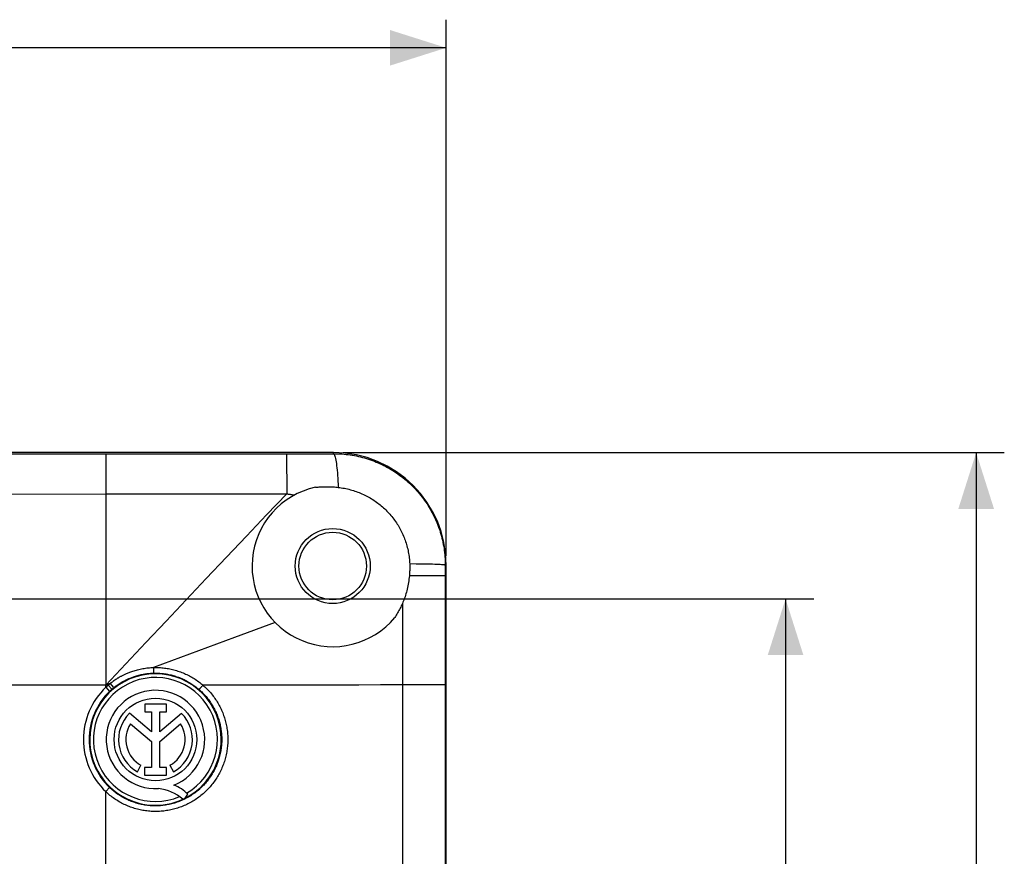
# Model space of a CAD drawing. Units: millimetres. Extents: x -88 to 117, y -60 to 64.
# Drawn here: x 65 to 117, y 16 to 61 of the extents above; entities that cross this region are included whole.
import ezdxf

# ---------------------------------------------------------------- set-up
doc = ezdxf.new("R2010")
doc.units = ezdxf.units.MM
doc.header["$LTSCALE"] = 16.335
doc.layers.get('0').update_dxf_attribs({"linetype": 'CONTINUOUS'})
for name, color, linetype in [('ASSI', 7, 'CONTINUOUS'), ('COLOR5', 7, 'CONTINUOUS'), ('DRAFT', 7, 'CONTINUOUS'), ('RACCORDO', 7, 'CONTINUOUS')]:
    doc.layers.add(name, color=color, linetype=linetype)
doc.styles.get("Standard").update_dxf_attribs({"font": 'txt', "width": 0.8})
doc.dimstyles.new('DIMSTYLE_1', dxfattribs={"dimtxt": 3, "dimasz": 3, "dimexe": 1.5, "dimexo": 0.5, "dimgap": 0.75, "dimtad": 1, "dimtxsty": 'STANDARD', "dimblk": '_FILLED', "dimblk1": '_FILLED', "dimblk2": '_FILLED', "dimcen": 0.09, "dimazin": 2, "dimtfac": 1, "dimtofl": 0, "dimtmove": 0, "dimatfit": 3, "dimldrblk": '_FILLED', "dimfxl": 1, "dimtolj": 1, "dimarcsym": 0})

# ---------------------------------------------------------------- blocks, each defined once
blk = doc.blocks.new('_FILLED')
at = {"color": 0, "linetype": 'BYBLOCK'}
blk.add_solid([(0, 0), (-1, 0.317), (-1, -0.317)], dxfattribs=at)
blk = doc.blocks.new('*D2')
at = {"layer": 'COLOR5', "color": 7, "linetype": 'CONTINUOUS'}
for p, q in [((82.045, 37.686), (117.3, 37.686)), ((115.8, 37.686), (115.8, 0.386)), ((115.8, -36.914), (115.8, 0.386)), ((82.045, -36.914), (117.3, -36.914))]:
    blk.add_line(p, q, dxfattribs=at)
at = {"layer": 'COLOR5', "color": 7, "linetype": 'CONTINUOUS', "xscale": 3, "yscale": 3, "zscale": 3}
for p, rotation in [((115.8, 37.686), 90), ((115.8, -36.914), 270)]:
    blk.add_blockref('_FILLED', p, dxfattribs=dict(at, rotation=rotation))
blk = doc.blocks.new('*D3')
at = {"layer": 'COLOR5', "color": 7, "linetype": 'CONTINUOUS'}
for p, q in [((-27.055, 32.186), (-27.055, 60.773)), ((87.545, 32.186), (87.545, 60.773)), ((-27.055, 59.273), (30.245, 59.273)), ((87.545, 59.273), (30.245, 59.273))]:
    blk.add_line(p, q, dxfattribs=at)
at = {"layer": 'COLOR5', "color": 7, "linetype": 'CONTINUOUS', "xscale": 3, "yscale": 3, "zscale": 3, "rotation": 180}
blk.add_blockref('_FILLED', (-27.055, 59.273), dxfattribs=at)
at = {"layer": 'COLOR5', "color": 7, "linetype": 'CONTINUOUS', "xscale": 3, "yscale": 3, "zscale": 3}
blk.add_blockref('_FILLED', (87.545, 59.273), dxfattribs=at)
blk = doc.blocks.new('*D6')
at = {"layer": 'COLOR5', "color": 7, "linetype": 'CONTINUOUS'}
for p, q in [((25.278, 29.884), (107.138, 29.884)), ((105.638, 29.884), (105.638, 0.386)), ((105.638, -29.111), (105.638, 0.386)), ((36.212, -29.111), (107.138, -29.111))]:
    blk.add_line(p, q, dxfattribs=at)
at = {"layer": 'COLOR5', "color": 7, "linetype": 'CONTINUOUS', "xscale": 3, "yscale": 3, "zscale": 3}
for p, rotation in [((105.638, 29.884), 90), ((105.638, -29.111), 270)]:
    blk.add_blockref('_FILLED', p, dxfattribs=dict(at, rotation=rotation))

msp = doc.modelspace()

# ---------------------------------------------------------------- linework, layer by layer
at = {"color": 7, "linetype": 'CONTINUOUS'}
for p, q in [((81.545, 37.686), (-21.055, 37.686)), ((85.598, 31.749), (85.599, 31.724)), ((85.599, 31.724), (85.599, 31.699)), ((85.599, 31.699), (85.6, 31.674)), ((87.545, 3.636), (87.545, 31.686))]:
    msp.add_line(p, q, dxfattribs=at)
at = {"color": 250, "linetype": 'CONTINUOUS'}
for p, q in [((-19.428, 37.628), (69.394, 37.621)), ((69.394, 37.621), (79.038, 37.62)), ((79.038, 37.62), (79.365, 37.621)), ((79.365, 37.621), (79.773, 37.621)), ((79.773, 37.621), (80.036, 37.622)), ((80.036, 37.622), (80.322, 37.623)), ((80.322, 37.623), (80.554, 37.624)), ((80.554, 37.624), (80.887, 37.625)), ((80.887, 37.625), (81.155, 37.626)), ((81.155, 37.626), (81.444, 37.627)), ((81.444, 37.627), (81.545, 37.628)), ((81.545, 37.628), (81.545, 37.686)), ((69.394, 36.553), (69.395, 35.484)), ((69.395, 35.484), (69.395, 25.286)), ((76.95, 35.488), (79.04, 35.489)), ((87.494, 31.686), (87.493, 12.766)), ((87.494, 31.686), (87.545, 31.686)), ((85.925, 31.11), (85.58, 31.11)), ((86.249, 31.11), (85.925, 31.11)), ((86.68, 31.11), (86.249, 31.11)), ((85.211, 29.637), (85.214, 25.305)), ((85.616, 25.305), (85.214, 25.305))]:
    msp.add_line(p, q, dxfattribs=at)
for points in [[(69.394, 37.621), (69.394, 37.603), (69.394, 36.553)], [(79.038, 37.62), (79.038, 37.603), (79.04, 35.489)], [(81.545, 37.628), (81.656, 37.627), (81.767, 37.624), (81.878, 37.619), (81.989, 37.612), (82.1, 37.603), (82.21, 37.592), (82.32, 37.579), (82.43, 37.564), (82.54, 37.546), (82.65, 37.527), (82.759, 37.505), (82.867, 37.482), (82.975, 37.456), (83.083, 37.429), (83.19, 37.399), (83.297, 37.368), (83.403, 37.334), (83.508, 37.299), (83.613, 37.261), (83.716, 37.222), (83.82, 37.18), (83.922, 37.137), (84.024, 37.092), (84.124, 37.045), (84.224, 36.996), (84.323, 36.945), (84.421, 36.892), (84.518, 36.837), (84.614, 36.781), (84.708, 36.723), (84.802, 36.663), (84.895, 36.601), (84.986, 36.538), (85.076, 36.473), (85.165, 36.406), (85.253, 36.338), (85.339, 36.267), (85.425, 36.196), (85.508, 36.122), (85.591, 36.047), (85.672, 35.971), (85.751, 35.893), (85.829, 35.814), (85.906, 35.733), (85.981, 35.651), (86.054, 35.567), (86.126, 35.482), (86.196, 35.396), (86.265, 35.308), (86.332, 35.22), (86.397, 35.129), (86.461, 35.038), (86.522, 34.946), (86.583, 34.852), (86.641, 34.757), (86.697, 34.662), (86.752, 34.565), (86.805, 34.467), (86.856, 34.368), (86.905, 34.268), (86.953, 34.168), (86.998, 34.066), (87.042, 33.964), (87.083, 33.861), (87.123, 33.757), (87.161, 33.652), (87.197, 33.547), (87.23, 33.441), (87.262, 33.334), (87.292, 33.227), (87.32, 33.119), (87.345, 33.011), (87.369, 32.902), (87.391, 32.793), (87.411, 32.684), (87.428, 32.574), (87.444, 32.463), (87.457, 32.353), (87.469, 32.242), (87.478, 32.131), (87.485, 32.02), (87.49, 31.909), (87.493, 31.797), (87.494, 31.686)], [(81.545, 37.628), (81.562, 37.613), (81.578, 37.586), (81.595, 37.548), (81.612, 37.5), (81.628, 37.44), (81.644, 37.369), (81.659, 37.289), (81.674, 37.198), (81.689, 37.097), (81.703, 36.987), (81.716, 36.868), (81.729, 36.741), (81.741, 36.606), (81.752, 36.464), (81.763, 36.315), (81.772, 36.16), (81.781, 35.999), (81.789, 35.833)], [(-8.905, 35.387), (-0.899, 35.396), (7.277, 35.406), (15.624, 35.416), (24.138, 35.427), (32.823, 35.439), (41.689, 35.451), (50.742, 35.462), (59.978, 35.473), (69.395, 35.484)], [(79.04, 35.489), (77.97, 34.365), (76.899, 33.237), (75.828, 32.105), (74.755, 30.971), (73.682, 29.834), (72.609, 28.697), (71.536, 27.56), (70.465, 26.422), (69.395, 25.286)], [(69.395, 35.484), (74.831, 35.487), (75.894, 35.487), (76.95, 35.488)], [(79.04, 35.489), (79.083, 35.482), (79.126, 35.475), (79.172, 35.468), (79.218, 35.461), (79.265, 35.454), (79.314, 35.448), (79.364, 35.441), (79.467, 35.428)], [(87.494, 31.686), (87.478, 31.691), (87.45, 31.695), (87.41, 31.7), (87.359, 31.704), (87.295, 31.708), (87.22, 31.713), (87.134, 31.717), (87.038, 31.721), (86.931, 31.725), (86.815, 31.728), (86.689, 31.732), (86.554, 31.735), (86.411, 31.738), (86.261, 31.741), (86.104, 31.743), (85.94, 31.745), (85.598, 31.749)], [(87.494, 31.109), (87.478, 31.109), (87.45, 31.109), (86.68, 31.11)], [(86.511, 25.305), (86.349, 25.305), (85.616, 25.305)], [(86.936, 25.305), (86.806, 25.305), (86.511, 25.305)], [(87.494, 25.305), (87.475, 25.305), (86.936, 25.305)]]:
    msp.add_lwpolyline(points, dxfattribs=at)
at = {"color": 7, "linetype": 'CONTINUOUS'}
for points in [[(80.581, 35.838), (80.646, 35.845), (80.712, 35.85), (80.778, 35.856), (80.844, 35.86), (80.91, 35.863), (80.977, 35.866), (81.044, 35.868), (81.111, 35.869), (81.179, 35.869), (81.247, 35.869), (81.314, 35.867), (81.382, 35.865), (81.45, 35.862), (81.518, 35.858), (81.586, 35.853), (81.653, 35.847), (81.721, 35.841), (81.789, 35.833)], [(81.789, 35.833), (81.871, 35.823), (81.953, 35.811), (82.034, 35.798), (82.116, 35.783), (82.196, 35.766), (82.277, 35.748), (82.357, 35.729), (82.437, 35.708), (82.516, 35.686), (82.594, 35.662), (82.672, 35.637), (82.75, 35.61), (82.827, 35.582), (82.903, 35.552), (82.979, 35.521), (83.054, 35.489), (83.129, 35.455), (83.203, 35.42), (83.276, 35.383), (83.348, 35.346), (83.419, 35.306), (83.49, 35.266), (83.559, 35.224), (83.628, 35.181), (83.696, 35.137), (83.763, 35.092), (83.83, 35.045), (83.895, 34.997), (83.96, 34.947), (84.023, 34.897), (84.085, 34.845), (84.147, 34.793), (84.207, 34.739), (84.266, 34.684), (84.325, 34.628), (84.382, 34.571), (84.438, 34.513), (84.493, 34.454), (84.546, 34.394), (84.599, 34.332), (84.65, 34.27), (84.7, 34.207), (84.749, 34.143), (84.797, 34.078), (84.844, 34.013), (84.889, 33.946), (84.933, 33.878), (84.976, 33.81), (85.017, 33.741), (85.057, 33.671), (85.096, 33.601), (85.133, 33.53), (85.169, 33.458), (85.204, 33.385), (85.237, 33.312), (85.269, 33.238), (85.299, 33.164), (85.328, 33.088), (85.356, 33.013), (85.382, 32.937), (85.407, 32.86), (85.43, 32.783), (85.452, 32.705), (85.472, 32.627), (85.491, 32.549), (85.509, 32.47), (85.524, 32.391), (85.539, 32.312), (85.552, 32.232), (85.563, 32.152), (85.573, 32.072), (85.582, 31.991), (85.588, 31.911), (85.594, 31.83), (85.598, 31.749)], [(85.601, 31.636), (85.601, 31.577), (85.601, 31.518), (85.6, 31.459), (85.598, 31.4), (85.596, 31.342), (85.593, 31.283), (85.589, 31.225), (85.585, 31.168), (85.58, 31.11)], [(85.6, 31.674), (85.6, 31.649), (85.601, 31.636)], [(85.58, 31.11), (85.57, 31.02), (85.559, 30.93), (85.547, 30.841), (85.533, 30.752), (85.518, 30.664), (85.502, 30.577), (85.484, 30.491), (85.464, 30.406), (85.444, 30.322), (85.422, 30.24), (85.399, 30.159), (85.375, 30.079), (85.35, 30.001), (85.324, 29.925), (85.297, 29.85), (85.269, 29.777), (85.24, 29.706), (85.211, 29.637)], [(85.211, 29.637), (85.182, 29.574), (85.153, 29.511), (85.123, 29.448), (85.092, 29.385), (85.06, 29.323), (85.027, 29.261), (84.992, 29.198), (84.957, 29.137), (84.921, 29.075), (84.883, 29.014), (84.845, 28.953), (84.805, 28.892)]]:
    msp.add_lwpolyline(points, dxfattribs=at)
msp.add_circle((81.495, 31.636), 2, dxfattribs=at)
at = {"color": 250, "linetype": 'CONTINUOUS'}
msp.add_circle((81.495, 31.636), 1.8, dxfattribs=at)
at = {"color": 7, "linetype": 'CONTINUOUS'}
for centre, radius, start, end in [((81.545, 31.686), 6, 0, 90), ((81.495, 31.636), 4.3, 102.2694, 320.3432)]:
    msp.add_arc(centre, radius, start, end, dxfattribs=at)
at = {"color": 250, "linetype": 'CONTINUOUS'}
msp.add_arc((72.045, 22.386), 3.507, 0, 180, dxfattribs=at)
at = {"layer": 'ASSI', "color": 7, "linetype": 'CONTINUOUS'}
for p, q in [((72.625, 24.276), (71.47, 24.276)), ((71.47, 24.276), (71.47, 23.857)), ((72.625, 23.857), (72.625, 24.276)), ((71.826, 22.795), (70.654, 23.782)), ((71.47, 23.857), (71.826, 23.857)), ((71.826, 23.857), (71.826, 22.795)), ((72.27, 23.857), (72.625, 23.857)), ((72.27, 22.795), (72.27, 23.857)), ((73.439, 23.78), (72.27, 22.795)), ((70.705, 23.222), (71.826, 22.278)), ((72.27, 22.283), (73.384, 23.222)), ((71.826, 22.278), (71.826, 20.897)), ((72.27, 20.897), (72.27, 22.283)), ((71.08, 20.667), (71.272, 21.009)), ((72.818, 21.009), (73.01, 20.667)), ((71.826, 20.897), (71.457, 20.897)), ((71.457, 20.897), (71.457, 20.48)), ((71.457, 20.48), (72.639, 20.48)), ((72.639, 20.897), (72.27, 20.897)), ((72.639, 20.48), (72.639, 20.897)), ((73.622, 19.254), (73.771, 19.465))]:
    msp.add_line(p, q, dxfattribs=at)
msp.add_circle((72.045, 22.386), 2.204, dxfattribs=at)
at = {"layer": 'ASSI', "color": 250, "linetype": 'CONTINUOUS'}
for radius, start, end in [(3.307, 300.1593, 292.8792), (3.507, 180, 294.6506), (3.507, 296.7324, 360)]:
    msp.add_arc((72.045, 22.386), radius, start, end, dxfattribs=at)
at = {"layer": 'ASSI', "color": 7, "linetype": 'CONTINUOUS'}
for centre, radius, start, end in [((72.045, 22.386), 2.624, 292.0885, 273.4297), ((72.045, 22.386), 1.971, 134.9003, 240.6959), ((72.045, 22.386), 1.971, 299.3041, 44.9958), ((72.045, 22.386), 1.579, 148.0267, 240.6959), ((72.045, 22.386), 1.579, 299.3041, 31.9733), ((72.15, 17.819), 2.311, 45.4349, 67.5659), ((71.966, 17.44), 2.339, 48.7552, 84.2013), ((72.045, 22.386), 3.507, 294.6506, 296.7249)]:
    msp.add_arc(centre, radius, start, end, dxfattribs=at)
at = {"layer": 'DRAFT', "color": 250, "linetype": 'CONTINUOUS'}
msp.add_line((85.214, 25.305), (85.217, 18.726), dxfattribs=at)
msp.add_lwpolyline([(85.217, 18.726), (85.218, 11.365), (85.218, 4.847)], dxfattribs=at)
at = {"layer": 'RACCORDO', "color": 250, "linetype": 'CONTINUOUS'}
for p, q in [((78.431, 28.619), (76.267, 27.822)), ((76.267, 27.822), (71.938, 26.225)), ((71.938, 26.225), (71.94, 26.181)), ((71.94, 26.181), (71.941, 26.139)), ((71.941, 26.139), (71.941, 26.098)), ((71.941, 26.098), (71.942, 26.069)), ((71.942, 25.988), (71.941, 25.975)), ((71.942, 26.069), (71.942, 26.042)), ((71.942, 26.042), (71.942, 26.017)), ((71.942, 26.017), (71.942, 26.002)), ((71.942, 26.002), (71.942, 25.988)), ((69.525, 25.286), (63.309, 25.286)), ((69.628, 25.372), (69.395, 25.286)), ((69.395, 25.168), (69.395, 25.286)), ((69.525, 25.286), (69.544, 25.302)), ((69.525, 25.286), (69.713, 25.069)), ((69.544, 25.302), (69.55, 25.307)), ((69.55, 25.307), (69.57, 25.324)), ((69.57, 25.324), (69.591, 25.342)), ((69.628, 25.372), (69.789, 25.173)), ((69.645, 25.386), (69.664, 25.401)), ((69.664, 25.401), (69.684, 25.417)), ((69.684, 25.417), (69.706, 25.434)), ((69.706, 25.434), (69.73, 25.452)), ((69.878, 25.188), (69.899, 25.204)), ((69.899, 25.204), (69.922, 25.222)), ((74.532, 25.235), (74.511, 25.21)), ((74.555, 25.26), (74.532, 25.235)), ((74.577, 25.285), (74.555, 25.26)), ((69.395, 25.168), (69.602, 24.951)), ((69.708, 25.048), (69.727, 25.065)), ((69.713, 25.069), (69.72, 25.062)), ((69.727, 25.065), (69.744, 25.079)), ((69.744, 25.079), (69.756, 25.09)), ((69.756, 25.09), (69.769, 25.1)), ((69.769, 25.1), (69.782, 25.111)), ((69.782, 25.111), (69.795, 25.122)), ((69.789, 25.173), (69.81, 25.147)), ((69.795, 25.122), (69.809, 25.134)), ((69.809, 25.134), (69.824, 25.145)), ((69.81, 25.147), (69.813, 25.143)), ((69.824, 25.145), (69.84, 25.159)), ((69.84, 25.159), (69.858, 25.173)), ((69.858, 25.173), (69.878, 25.188)), ((74.432, 25.124), (74.421, 25.113)), ((74.444, 25.137), (74.432, 25.124)), ((74.456, 25.15), (74.444, 25.137)), ((74.469, 25.164), (74.456, 25.15)), ((74.482, 25.179), (74.469, 25.164)), ((69.395, 19.604), (69.602, 19.821)), ((69.395, 5.587), (69.395, 19.604))]:
    msp.add_line(p, q, dxfattribs=at)
for points in [[(69.73, 25.452), (69.756, 25.472), (69.77, 25.482), (69.784, 25.492), (69.799, 25.503), (69.814, 25.514), (69.83, 25.526), (69.847, 25.537), (69.864, 25.549), (69.882, 25.561), (69.9, 25.574), (69.919, 25.586), (69.938, 25.599), (69.958, 25.612), (69.979, 25.625), (70, 25.639), (70.022, 25.652), (70.044, 25.666), (70.068, 25.68), (70.091, 25.695), (70.116, 25.709), (70.142, 25.724), (70.169, 25.739), (70.197, 25.755), (70.226, 25.77), (70.256, 25.786), (70.287, 25.803), (70.32, 25.819), (70.354, 25.836), (70.389, 25.853), (70.427, 25.871), (70.465, 25.889), (70.506, 25.907), (70.548, 25.925), (70.592, 25.943), (70.638, 25.961), (70.685, 25.98), (70.736, 25.998), (70.788, 26.017), (70.844, 26.036), (70.902, 26.054), (70.962, 26.072), (71.025, 26.09), (71.09, 26.107), (71.157, 26.124), (71.225, 26.139), (71.295, 26.154), (71.365, 26.167), (71.437, 26.179), (71.508, 26.19), (71.58, 26.199), (71.651, 26.207), (71.723, 26.214), (71.795, 26.219), (71.867, 26.223), (71.938, 26.225)], [(69.922, 25.222), (69.946, 25.24), (69.96, 25.249), (69.973, 25.259), (69.987, 25.269), (70.002, 25.28), (70.017, 25.291), (70.033, 25.301), (70.049, 25.313), (70.066, 25.324), (70.083, 25.336), (70.101, 25.347), (70.12, 25.359), (70.139, 25.372), (70.158, 25.384), (70.178, 25.396), (70.199, 25.409), (70.22, 25.422), (70.242, 25.435), (70.265, 25.448), (70.288, 25.462), (70.313, 25.476), (70.339, 25.49), (70.365, 25.505), (70.393, 25.519), (70.422, 25.534), (70.452, 25.55), (70.483, 25.565), (70.516, 25.581), (70.55, 25.597), (70.585, 25.613), (70.623, 25.63), (70.661, 25.647), (70.702, 25.663), (70.744, 25.68), (70.788, 25.697), (70.834, 25.715), (70.882, 25.732), (70.933, 25.749), (70.986, 25.766), (71.042, 25.783), (71.1, 25.799), (71.159, 25.815), (71.221, 25.83), (71.284, 25.845), (71.347, 25.858), (71.412, 25.871), (71.478, 25.882), (71.543, 25.892), (71.609, 25.9), (71.675, 25.908), (71.74, 25.914), (71.806, 25.919), (71.872, 25.923), (71.938, 25.925)], [(71.941, 25.975), (71.941, 25.964), (71.941, 25.958), (71.941, 25.953), (71.941, 25.949), (71.94, 25.945), (71.94, 25.941), (71.94, 25.938), (71.94, 25.935), (71.939, 25.932), (71.939, 25.93), (71.939, 25.928), (71.939, 25.927), (71.938, 25.926), (71.938, 25.925)], [(71.938, 25.925), (72.006, 25.927), (72.074, 25.927), (72.141, 25.925), (72.209, 25.923), (72.276, 25.919), (72.344, 25.914), (72.411, 25.907), (72.478, 25.9), (72.545, 25.891), (72.612, 25.88), (72.678, 25.869), (72.744, 25.856), (72.81, 25.842), (72.876, 25.827), (72.942, 25.81), (73.007, 25.792), (73.072, 25.773), (73.136, 25.753), (73.2, 25.731), (73.264, 25.709), (73.327, 25.685), (73.389, 25.659), (73.451, 25.633), (73.513, 25.605), (73.574, 25.577), (73.635, 25.547), (73.695, 25.516), (73.754, 25.484), (73.813, 25.45), (73.871, 25.416), (73.928, 25.381), (73.985, 25.344), (74.041, 25.306), (74.096, 25.268), (74.151, 25.228), (74.204, 25.187), (74.257, 25.145), (74.31, 25.102), (74.361, 25.059)], [(71.939, 26.225), (72.012, 26.227), (72.086, 26.227), (72.16, 26.225), (72.233, 26.222), (72.307, 26.218), (72.38, 26.213), (72.453, 26.206), (72.526, 26.197), (72.599, 26.188), (72.672, 26.176), (72.744, 26.164), (72.816, 26.15), (72.888, 26.135), (72.96, 26.118), (73.031, 26.1), (73.102, 26.081), (73.173, 26.06), (73.243, 26.038), (73.313, 26.015), (73.382, 25.99), (73.451, 25.964), (73.519, 25.937), (73.586, 25.908), (73.654, 25.878), (73.72, 25.847), (73.786, 25.815), (73.851, 25.781), (73.916, 25.746), (73.98, 25.71), (74.043, 25.673), (74.105, 25.635), (74.167, 25.595), (74.228, 25.554), (74.288, 25.512), (74.348, 25.469), (74.406, 25.425), (74.464, 25.379), (74.521, 25.333), (74.577, 25.285)], [(69.395, 25.168), (69.409, 25.181), (69.423, 25.195), (69.438, 25.208), (69.452, 25.221), (69.467, 25.234), (69.481, 25.247), (69.496, 25.26), (69.51, 25.273), (69.525, 25.286)], [(69.591, 25.342), (69.613, 25.36), (69.621, 25.366), (69.645, 25.386)], [(74.511, 25.21), (74.489, 25.186), (74.482, 25.179)], [(85.214, 25.305), (84.05, 25.298), (82.881, 25.292), (81.706, 25.288), (80.527, 25.285), (79.343, 25.284), (78.155, 25.283), (76.965, 25.283), (75.772, 25.284), (74.577, 25.285)], [(74.577, 25.285), (74.632, 25.237), (74.685, 25.187), (74.738, 25.137), (74.79, 25.085), (74.841, 25.033), (74.892, 24.979), (74.941, 24.925), (74.989, 24.869), (75.036, 24.813), (75.081, 24.756), (75.126, 24.698), (75.17, 24.639), (75.212, 24.579), (75.254, 24.519), (75.294, 24.458), (75.333, 24.396), (75.37, 24.333), (75.407, 24.27), (75.442, 24.206), (75.476, 24.141), (75.509, 24.076), (75.541, 24.01), (75.571, 23.944), (75.6, 23.877), (75.628, 23.809), (75.655, 23.741), (75.68, 23.672), (75.704, 23.603), (75.726, 23.534), (75.747, 23.464), (75.767, 23.394), (75.786, 23.323), (75.803, 23.253), (75.819, 23.181), (75.833, 23.11), (75.846, 23.038), (75.858, 22.966), (75.868, 22.894), (75.877, 22.821), (75.885, 22.749), (75.891, 22.676), (75.896, 22.604), (75.899, 22.531), (75.902, 22.459), (75.902, 22.386)], [(69.602, 24.951), (69.615, 24.963), (69.628, 24.976), (69.641, 24.988), (69.654, 25), (69.668, 25.012), (69.681, 25.024), (69.694, 25.036), (69.708, 25.048)], [(69.72, 25.062), (69.721, 25.06), (69.721, 25.06)], [(69.813, 25.143), (69.815, 25.141), (69.816, 25.14), (69.816, 25.139)], [(74.421, 25.113), (74.41, 25.102), (74.406, 25.097), (74.401, 25.093), (74.397, 25.088), (74.392, 25.084), (74.388, 25.08), (74.385, 25.077), (74.381, 25.074), (74.378, 25.071), (74.375, 25.068), (74.372, 25.066), (74.37, 25.064), (74.368, 25.062), (74.366, 25.061), (74.364, 25.06), (74.363, 25.059), (74.362, 25.059), (74.361, 25.059)], [(74.361, 25.059), (74.411, 25.014), (74.461, 24.969), (74.509, 24.922), (74.557, 24.874), (74.604, 24.826), (74.65, 24.777), (74.695, 24.726), (74.739, 24.675), (74.782, 24.623), (74.824, 24.571), (74.866, 24.517), (74.906, 24.463), (74.945, 24.408), (74.983, 24.352), (75.019, 24.296), (75.055, 24.239), (75.09, 24.181), (75.123, 24.123), (75.156, 24.064), (75.187, 24.004), (75.217, 23.944), (75.246, 23.883), (75.274, 23.822), (75.301, 23.76), (75.326, 23.698), (75.351, 23.635), (75.374, 23.572), (75.396, 23.508), (75.416, 23.444), (75.436, 23.38), (75.454, 23.315), (75.471, 23.25), (75.487, 23.185), (75.501, 23.119), (75.515, 23.053), (75.527, 22.987), (75.537, 22.921), (75.547, 22.854), (75.555, 22.787), (75.562, 22.72), (75.568, 22.654), (75.572, 22.587), (75.575, 22.52), (75.577, 22.453), (75.578, 22.386)], [(75.902, 22.386), (75.902, 22.312), (75.899, 22.238), (75.896, 22.164), (75.891, 22.09), (75.884, 22.016), (75.876, 21.942), (75.867, 21.869), (75.856, 21.795), (75.844, 21.722), (75.83, 21.648), (75.815, 21.576), (75.799, 21.503), (75.781, 21.431), (75.762, 21.359), (75.741, 21.287), (75.719, 21.216), (75.696, 21.146), (75.671, 21.076), (75.645, 21.006), (75.617, 20.937), (75.589, 20.868), (75.558, 20.8), (75.527, 20.732), (75.494, 20.665), (75.46, 20.599), (75.424, 20.534), (75.388, 20.469), (75.35, 20.404), (75.311, 20.341), (75.27, 20.278), (75.229, 20.216), (75.186, 20.155), (75.142, 20.095), (75.096, 20.035), (75.05, 19.977), (75.003, 19.919), (74.954, 19.863), (74.904, 19.807), (74.853, 19.752), (74.802, 19.698), (74.749, 19.645), (74.695, 19.594), (74.64, 19.543), (74.584, 19.493), (74.527, 19.445), (74.469, 19.397), (74.41, 19.351), (74.35, 19.305), (74.29, 19.261), (74.229, 19.219), (74.166, 19.177), (74.103, 19.137), (74.039, 19.097), (73.975, 19.059), (73.91, 19.023), (73.844, 18.987), (73.777, 18.953), (73.71, 18.92), (73.642, 18.889), (73.573, 18.858), (73.504, 18.829), (73.434, 18.802), (73.364, 18.776), (73.293, 18.751), (73.222, 18.727), (73.15, 18.705), (73.078, 18.685), (73.006, 18.666), (72.933, 18.648), (72.86, 18.631), (72.786, 18.616), (72.712, 18.603), (72.639, 18.591), (72.564, 18.58), (72.49, 18.571), (72.415, 18.563), (72.341, 18.557), (72.266, 18.552), (72.191, 18.548), (72.116, 18.546), (72.041, 18.546), (71.966, 18.547), (71.891, 18.549), (71.816, 18.553), (71.742, 18.558), (71.667, 18.565), (71.593, 18.573), (71.518, 18.582), (71.444, 18.593), (71.37, 18.606), (71.297, 18.62), (71.223, 18.635), (71.15, 18.652), (71.078, 18.67), (71.005, 18.69), (70.933, 18.711), (70.862, 18.733), (70.791, 18.757), (70.72, 18.782), (70.65, 18.808), (70.581, 18.836), (70.512, 18.865), (70.444, 18.896), (70.376, 18.928), (70.309, 18.961), (70.242, 18.995), (70.176, 19.031), (70.111, 19.068), (70.047, 19.106), (69.984, 19.145), (69.921, 19.186), (69.859, 19.228), (69.797, 19.271), (69.737, 19.315), (69.678, 19.361), (69.619, 19.407), (69.562, 19.455), (69.505, 19.504), (69.45, 19.553), (69.395, 19.604)], [(75.578, 22.386), (75.577, 22.318), (75.575, 22.25), (75.572, 22.182), (75.567, 22.113), (75.562, 22.045), (75.554, 21.977), (75.546, 21.909), (75.536, 21.841), (75.525, 21.774), (75.512, 21.706), (75.498, 21.639), (75.483, 21.572), (75.467, 21.505), (75.449, 21.439), (75.43, 21.373), (75.41, 21.308), (75.388, 21.243), (75.366, 21.178), (75.342, 21.114), (75.316, 21.05), (75.29, 20.987), (75.262, 20.924), (75.233, 20.862), (75.203, 20.8), (75.172, 20.739), (75.139, 20.678), (75.106, 20.619), (75.071, 20.559), (75.035, 20.501), (74.998, 20.443), (74.959, 20.386), (74.92, 20.33), (74.88, 20.274), (74.838, 20.219), (74.796, 20.165), (74.752, 20.112), (74.707, 20.06), (74.662, 20.008), (74.615, 19.958), (74.567, 19.908), (74.519, 19.86), (74.469, 19.812), (74.419, 19.765), (74.367, 19.719), (74.315, 19.674), (74.262, 19.631), (74.208, 19.588), (74.153, 19.546), (74.098, 19.506), (74.041, 19.466), (73.984, 19.428), (73.926, 19.39), (73.868, 19.354), (73.808, 19.319), (73.748, 19.285), (73.688, 19.253), (73.626, 19.221), (73.565, 19.191), (73.502, 19.162), (73.439, 19.134), (73.376, 19.107), (73.312, 19.082), (73.247, 19.058), (73.182, 19.035), (73.117, 19.013), (73.051, 18.993), (72.985, 18.974), (72.918, 18.956), (72.851, 18.94), (72.784, 18.925), (72.717, 18.911), (72.649, 18.898), (72.581, 18.887), (72.513, 18.877), (72.444, 18.869), (72.376, 18.861), (72.307, 18.856), (72.239, 18.851), (72.17, 18.848), (72.101, 18.846), (72.032, 18.845), (71.963, 18.846), (71.895, 18.848), (71.826, 18.852), (71.757, 18.857), (71.689, 18.863), (71.62, 18.87), (71.552, 18.879), (71.484, 18.89), (71.416, 18.901), (71.348, 18.914), (71.281, 18.928), (71.214, 18.943), (71.147, 18.96), (71.081, 18.978), (71.015, 18.997), (70.949, 19.018), (70.884, 19.04), (70.819, 19.063), (70.755, 19.088), (70.691, 19.113), (70.628, 19.14), (70.565, 19.168), (70.503, 19.197), (70.441, 19.228), (70.38, 19.26), (70.32, 19.293), (70.26, 19.327), (70.201, 19.362), (70.142, 19.398), (70.085, 19.436), (70.028, 19.474), (69.972, 19.514), (69.916, 19.555), (69.861, 19.597), (69.808, 19.64), (69.755, 19.684), (69.703, 19.729), (69.652, 19.774), (69.602, 19.821)]]:
    msp.add_lwpolyline(points, dxfattribs=at)
for radius, end in [(3.842, 226.3908), (3.542, 226.3913)]:
    msp.add_arc((72.045, 22.386), radius, 133.6087, end, dxfattribs=at)

# ---------------------------------------------------------------- dimensions: what is measured, and where the dimension line sits
at = {"layer": 'COLOR5', "color": 7, "linetype": 'CONTINUOUS'}
dim = msp.add_linear_dim(base=(87.545, 59.273), p1=(-27.055, 31.686), p2=(87.545, 31.686), dimstyle='DIMSTYLE_1', dxfattribs=at)
dim.commit()
dim.dimension.update_dxf_attribs({"geometry": '*D3', "text_midpoint": (25.316, 59.273), "dimtype": 160})
for base, p1, p2, picture, middle in [((115.8, -36.914), (81.545, 37.686), (81.545, -36.914), '*D2', (115.8, -4.007)), ((105.6376, -29.1115), (24.7779, 29.8838), (35.712, -29.1115), '*D6', (105.6376, -1.8638))]:
    dim = msp.add_linear_dim(base=base, p1=p1, p2=p2, angle=270, dimstyle='DIMSTYLE_1', dxfattribs=at)
    dim.commit()
    dim.dimension.update_dxf_attribs({"geometry": picture, "text_midpoint": middle, "dimtype": 160})

doc.saveas('drawing.dxf')
